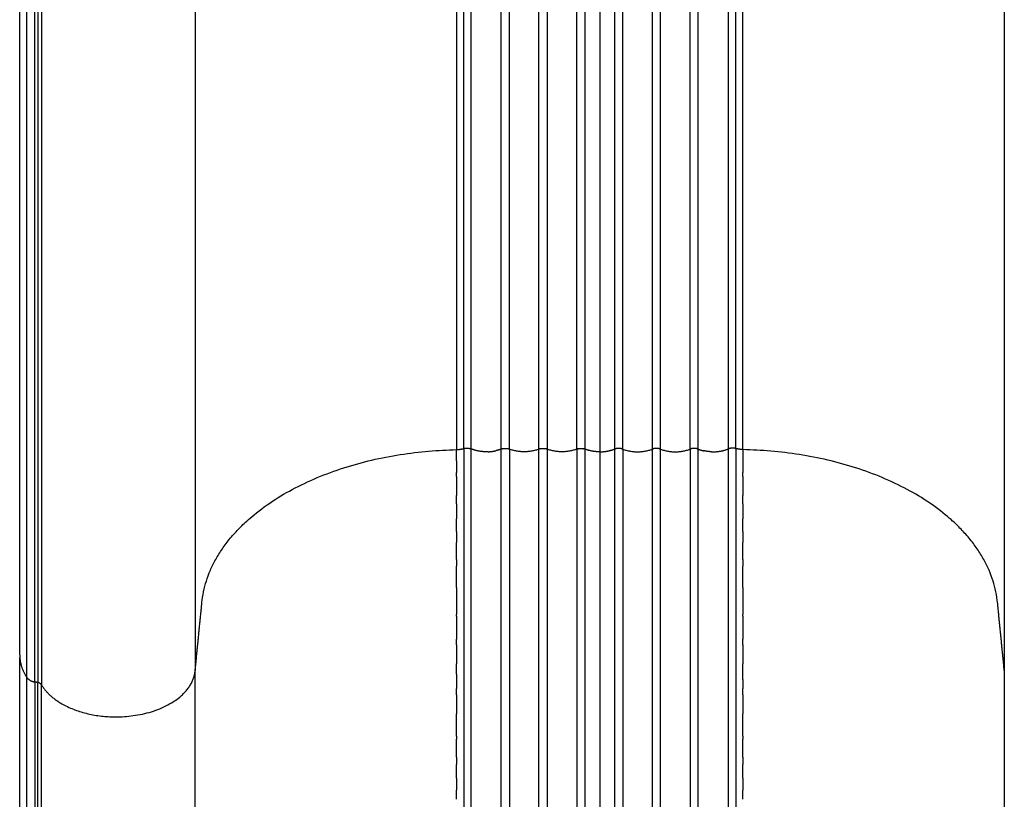
# Model space of a CAD drawing. Units: millimetres. Extents: x 125529 to 139052, y 6487 to 15494.
# Drawn here: x 132781 to 133302, y 9908 to 10321 of the extents above; entities that cross this region are included whole.
import ezdxf

# ---------------------------------------------------------------- set-up
doc = ezdxf.new("R2010")
doc.units = ezdxf.units.MM
doc.layers.add('DEFAULT', color=7, linetype='Continuous')
doc.layers.add('DiKom', color=7, linetype='Continuous')

# ---------------------------------------------------------------- blocks, each defined once
blk = doc.blocks.new('KID-17802')
at = {"layer": 'DiKom'}
for points in [[(133011.9877632321, 10533.56090974235), (133011.9877632332, 10288.61940850237), (133011.9877632343, 10093.6779072624)], [(133015.7836761448, 10094.2293928685), (133015.7836761447, 10289.17089410929), (133015.7836761446, 10534.11239535007)], [(133019.6825061925, 10094.029758486), (133019.6825061928, 10288.97125972757), (133019.6825061931, 10533.91276096914)], [(133035.6352548641, 10093.91738216038), (133035.6352548641, 10288.85888340273), (133035.6352548641, 10533.80038464507)], [(133039.9595791884, 10093.91738216038), (133039.9595791884, 10288.85888340273), (133039.9595791884, 10533.80038464507)], [(133055.6352548641, 10093.91738216038), (133055.6352548641, 10288.85888340273), (133055.6352548641, 10533.80038464507)], [(133059.9595791884, 10533.80038464507), (133059.9595791884, 10288.85888340273), (133059.9595791884, 10093.91738216038)], [(133075.6352548641, 10093.91738216038), (133075.6352548641, 10288.85888340273), (133075.6352548641, 10533.80038464507)], [(133079.9595791884, 10533.80038464507), (133079.9595791884, 10288.85888340273), (133079.9595791884, 10093.91738216038)], [(133087.7974170263, 10532.38381564603), (133087.7974170263, 10287.44231440369), (133087.7974170263, 10092.50081316135)], [(133095.6352548641, 10533.80038464507), (133095.6352548641, 10288.85888340273), (133095.6352548641, 10093.91738216038)], [(133099.9595791884, 10093.91738216038), (133099.9595791884, 10288.85888340273), (133099.9595791884, 10533.80038464507)], [(133115.6352548641, 10533.80038464507), (133115.6352548641, 10288.85888340273), (133115.6352548641, 10093.91738216038)], [(133119.9595791884, 10093.91738216038), (133119.9595791884, 10288.85888340273), (133119.9595791884, 10533.80038464507)], [(133135.6352548641, 10093.91738216038), (133135.6352548641, 10288.85888340273), (133135.6352548641, 10533.80038464507)], [(133139.9595791884, 10093.91738216038), (133139.9595791884, 10288.85888340273), (133139.9595791884, 10533.80038464507)], [(133155.91232786, 10094.029758486), (133155.9123278597, 10288.97125972757), (133155.9123278594, 10533.91276096914)], [(133159.8111579078, 10094.2293928685), (133159.8111579079, 10289.17089410929), (133159.8111579079, 10534.11239535007)], [(133163.6070708183, 10093.6779072624), (133163.6070708194, 10288.61940850237), (133163.6070708205, 10533.56090974235)], [(132780.7256191619, 9985.054636816603), (132780.7256191585, 10179.22346933022), (132780.7256191552, 10423.39230184384)], [(132873.6213066763, 10416.51748809512), (132873.6213066763, 10171.57598685011), (132873.6213066763, 9976.634485605122)], [(133301.9735273763, 10416.51748809512), (133301.9735273763, 10171.57598685011), (133301.9735273763, 9976.634485605122)], [(132784.4315182556, 9973.111094845131), (132784.4315181854, 10168.01530670832), (132784.4315181152, 10412.91951857153)], [(132788.7414039463, 9970.583481185116), (132788.7414040013, 10165.52498241512), (132788.7414040563, 10410.46648364512)], [(132790.3171475463, 10410.15170290511), (132790.3171474913, 10165.21020167511), (132790.3171474363, 9970.268700445122)], [(132792.2103167849, 10409.02660340074), (132792.2103168306, 10164.08510219293), (132792.2103168763, 9969.143600985124)], [(133011.98736909, 10087.6233182715), (133011.9875657242, 10090.65061276911), (133011.9877634342, 10093.67790726679)], [(133035.6352557304, 9846.426785731564), (133035.6352583159, 9970.172083951424), (133035.6352549589, 10093.91738217127)], [(133039.9595792653, 10093.91738217127), (133039.9595761212, 9970.172031392583), (133039.9595789197, 9846.426680613898)], [(133055.6352557304, 9846.427360048612), (133055.6352579606, 9970.17237110994), (133055.6352550639, 10093.91738217127)], [(133059.9595786693, 10093.91738217127), (133059.9595755824, 9970.17237110994), (133059.9595776226, 9846.427360048612)], [(133075.6352551343, 10093.91738217127), (133075.6352582784, 9970.172292478564), (133075.6352554799, 9846.427202785846)], [(133079.9595792653, 10093.91738217127), (133079.9595761212, 9970.17222770946), (133079.9595789197, 9846.42707324765)], [(133087.7974170263, 10092.50081316135), (133087.7974170262, 9969.01449301857), (133087.7974170262, 9845.528172875791)], [(133095.6352551343, 10093.91738217127), (133095.6352582784, 9970.17222770946), (133095.6352554799, 9846.42707324765)], [(133099.9595792653, 10093.91738217127), (133099.9595761212, 9970.172292478564), (133099.9595789197, 9846.427202785846)], [(133115.6352545383, 10093.91738217127), (133115.6352576251, 9970.17237110994), (133115.6352555848, 9846.427360048612)], [(133119.9595786693, 9846.427360048612), (133119.9595764389, 9970.17237110994), (133119.9595793358, 10093.91738217127)], [(133135.6352551343, 10093.91738217127), (133135.6352582784, 9970.172031392583), (133135.6352554799, 9846.426680613898)], [(133139.9595786693, 9846.426785731564), (133139.9595760836, 9970.172083951424), (133139.9595794406, 10093.91738217127)], [(133011.9868374683, 10079.40903194468), (133011.9869071693, 10080.48888016042), (133011.9869768704, 10081.56872837617)], [(133163.6079965843, 10079.40903194444), (133163.6079268832, 10080.4888801603), (133163.6078571822, 10081.56872837617)], [(133011.9859115306, 10064.96158038916), (133011.9860506642, 10067.14572768641), (133011.9861903041, 10069.32987498375)], [(133163.6089225222, 10064.96158038901), (133163.6087833885, 10067.14572768634), (133163.6086437486, 10069.32987498375)], [(133011.9849855654, 10050.33894562133), (133011.9851940996, 10053.65145410829), (133011.9854037353, 10056.96396259529)], [(133163.6098484873, 10050.33894562137), (133163.609639953, 10053.65145410831), (133163.6094303174, 10056.96396259529)], [(133011.9840595793, 10035.54545272407), (133011.984337426, 10040.00952972033), (133011.9846171651, 10044.47360671654)], [(133163.6107744757, 10035.54545272429), (133163.610496629, 10040.00952972043), (133163.6102168899, 10044.47360671656)], [(133011.9831335746, 10020.58542666553), (133011.983480653, 10026.22342475944), (133011.9838305951, 10031.86142285329)], [(133163.6117004805, 10020.58542666584), (133163.6113534019, 10026.22342475958), (133163.6110034599, 10031.86142285329)], [(133019.6825060483, 10019.43995146114), (133019.6825060479, 10020.23936125974), (133019.6825060476, 10021.03877105832)], [(133155.9123280043, 10019.43995146114), (133155.9123280046, 10020.23936125974), (133155.912328005, 10021.03877105832)], [(133011.982207554, 10005.46319246398), (133011.9822325009, 10005.87261283011), (133011.9822574478, 10006.28203319626)], [(133019.6825060542, 10005.93998817876), (133019.6825060541, 10006.26275838019), (133019.6825060539, 10006.58552858161)], [(133155.9123279984, 10005.93998817876), (133155.9123279985, 10006.26275838019), (133155.9123279987, 10006.58552858161)], [(133163.6126264985, 10005.46319246377), (133163.6126015517, 10005.87261283003), (133163.6125766048, 10006.28203319626)], [(133011.9812815245, 9990.183074856403), (133011.9813761983, 9991.75156663522), (133011.9814708721, 9993.320058414021)], [(133163.6135525281, 9990.183074856373), (133163.6134578543, 9991.75156663519), (133163.6133631805, 9993.320058414021)], [(132780.725619154, 9777.337043373765), (132780.725619154, 9880.423171281444), (132780.725619154, 9983.509299189122)], [(133011.9803554906, 9974.749398612279), (133011.9805196131, 9977.498058141304), (133011.9806843, 9980.2467176703)], [(133163.614647823, 9971.91220445987), (133163.6143994372, 9976.079461065128), (133163.6141497597, 9980.2467176703)], [(132784.3839043441, 9973.111094725122), (132784.3839131306, 9924.264965737593), (132784.3838996718, 9875.418836750127)], [(133019.6825061206, 9886.081949555512), (133019.6825060945, 9930.67862801435), (133019.6825060685, 9975.275306473188)], [(133155.9123279824, 9971.880342878903), (133155.9123279832, 9973.577824676053), (133155.9123279841, 9975.275306473188)], [(133155.9139644544, 9967.349070816002), (133155.9140262726, 9969.614706867178), (133155.9140848831, 9971.880342918426)], [(132788.7414040292, 9970.583481165122), (132788.7413879653, 9921.958463497613), (132788.741404468, 9873.333445830118)], [(132790.3171474363, 9970.268700445122), (132789.5292757363, 9970.426090805115), (132788.7414040363, 9970.583481165122)], [(133011.9797083331, 9963.874851125882), (133011.9798030246, 9965.469738798369), (133011.9798977161, 9967.064626470856)], [(133155.912327932, 9886.081949555512), (133155.9123279561, 9926.715510201226), (133155.9123279801, 9967.34907084694)], [(133163.6151257195, 9963.87485112597), (133163.615031028, 9965.469738798412), (133163.6149363364, 9967.064626470856)], [(133011.9784140183, 9941.912940190356), (133011.978761394, 9947.844670255981), (133011.9791111349, 9953.776400321476)], [(133163.6164200321, 9941.912940190152), (133163.6160726564, 9947.84467025588), (133163.6157229154, 9953.776400321476)], [(133011.9777668609, 9930.828493154731), (133011.9780449765, 9935.606573941368), (133011.9783245564, 9940.384654727888)], [(133163.6170671942, 9930.828493154615), (133163.6167890785, 9935.606573941295), (133163.6165094986, 9940.384654727888)], [(133011.9771196988, 9919.676995798181), (133011.9773284364, 9923.284500496991), (133011.9775379673, 9926.892005195892)], [(133163.6177143516, 9919.676995798167), (133163.617505614, 9923.284500496991), (133163.6172960831, 9926.892005195892)], [(133011.9764725376, 9908.459906176628), (133011.9766119619, 9910.880486703922), (133011.9767513862, 9913.301067231216)], [(133163.618361515, 9908.459906176686), (133163.6182220907, 9910.88048670395), (133163.6180826664, 9913.301067231216)]]:
    blk.add_open_spline(points, degree=2, dxfattribs=at)
for points, weights, knots in [([(132873.6212886932, 9976.634486410992), (132875.4177849077, 9994.717974484978), (132877.2142811223, 10012.80146255896), (132884.9732323753, 10090.90269892432), (133011.9877632343, 10093.6779072624)], [1, 1, 1, 0.7404090675759603, 1], [0, 0, 0, 3.634501008782535, 3.634501008782535, 24.22705653452066, 24.22705653452066, 24.22705653452066]), ([(133301.9734920623, 9976.634486410992), (133300.176996056, 9994.717972388178), (133298.3805000498, 10012.80145836538), (133290.6216016772, 10090.90269892432), (133163.6070708183, 10093.6779072624)], [1, 1, 1, 0.7404090675759603, 1], [0, 0, 0, 3.63450058735907, 3.63450058735907, 24.22705611309719, 24.22705611309719, 24.22705611309719]), ([(132792.2103167463, 9969.143600965115), (132802.2689883003, 9952.129530286482), (132831.6780678504, 9952.129530287733), (132871.5353362214, 9952.12953028619), (132873.6213064972, 9976.634485609371)], [1, 0.8191538494510965, 1, 0.7253743884998713, 1], [6.36156955756418, 6.36156955756418, 6.36156955756418, 7.583293747700793, 7.583293747700793, 9.101730146126046, 9.101730146126046, 9.101730146126046])]:
    blk.add_rational_spline(points, weights, degree=2, knots=knots, dxfattribs=at)
for points, weights in [([(133011.9877632343, 10093.6779072624), (133013.9204211999, 10093.71479721073), (133015.7836761448, 10094.2293928685)], [1, 0.9921740541930866, 1]), ([(133015.7836761766, 10094.22903651735), (133015.7776452677, 9990.224203202852), (133015.7806235216, 9886.219369756138)], [1, 0.9999999990620669, 1]), ([(133015.7836761448, 10094.2293928685), (133017.7662017274, 10094.7762200076), (133019.6825061925, 10094.029758486)], [1, 0.9491439544800736, 1]), ([(133019.680027583, 10021.03877105364), (133019.6798520566, 10057.53391466846), (133019.6825061208, 10094.02905818719)], [1, 0.9999999992485726, 1]), ([(133028.7140047704, 10092.51866679305), (133024.0349558475, 10092.29820276485), (133019.6825061925, 10094.02975848513)], [1, 0.9774306313041772, 1]), ([(133028.7140047704, 10092.51866679305), (133030.8212762149, 10092.59770206825), (133032.8772447453, 10093.0665654999)], [1, 0.9956447897413643, 1]), ([(133035.6352548641, 10093.91738216038), (133034.2882317854, 10093.38830093492), (133032.8772447453, 10093.0665654999)], [1, 0.9971859453252835, 1]), ([(133036.1347050789, 10094.08531955136), (133035.8806809672, 10094.0141362076), (133035.6352548641, 10093.91738216038)], [1, 0.998691968546872, 1]), ([(133036.1346890242, 10094.08536850925), (133037.7974170263, 10094.53935992897), (133039.4601450284, 10094.08536850925)], [1, 0.9646871745742609, 1]), ([(133039.9595791884, 10093.91738216038), (133039.7141530854, 10094.01413620756), (133039.4601289737, 10094.08531955136)], [1, 0.9986919685468715, 1]), ([(133055.6352548641, 10093.91738216038), (133047.7974170262, 10090.9885746071), (133039.9595791884, 10093.91738216038)], [1, 0.936736466006771, 1]), ([(133056.1347050789, 10094.08531955136), (133055.8806809673, 10094.01413620756), (133055.6352548641, 10093.91738216038)], [1, 0.9986919685468773, 1]), ([(133056.1346890242, 10094.08536850925), (133057.7974170263, 10094.53935992899), (133059.4601450284, 10094.08536850925)], [1, 0.9646871745744297, 1]), ([(133059.9595791884, 10093.91738216038), (133059.7141530853, 10094.0141362076), (133059.4601289737, 10094.08531955136)], [1, 0.9986919685468709, 1]), ([(133075.6352548641, 10093.91738216038), (133067.7974170263, 10090.98857460713), (133059.9595791884, 10093.91738216038)], [1, 0.9367364660067974, 1]), ([(133076.1347050789, 10094.08531955136), (133075.8806809672, 10094.01413620753), (133075.6352548641, 10093.91738216038)], [1, 0.998691968546969, 1]), ([(133076.1346890242, 10094.08536850925), (133077.7974170264, 10094.53935992895), (133079.4601450284, 10094.08536850925)], [1, 0.9646871745743487, 1]), ([(133079.9595791884, 10093.91738216038), (133079.7141530853, 10094.0141362075), (133079.4601289737, 10094.08531955136)], [1, 0.9986919685467641, 1]), ([(133087.7974170263, 10092.50081316135), (133083.7453960873, 10092.47264779484), (133079.9595791884, 10093.91738216038)], [1, 0.9827970378075784, 1]), ([(133087.7974170263, 10092.50081316135), (133091.8494379653, 10092.47264779485), (133095.6352548641, 10093.91738216038)], [1, 0.9827970378075775, 1]), ([(133095.6352548641, 10093.91738216038), (133095.8806809673, 10094.01413620753), (133096.1347050789, 10094.08531955136)], [1, 0.9986919685470729, 1]), ([(133099.4601450284, 10094.08536850925), (133097.7974170263, 10094.53935992903), (133096.1346890242, 10094.08536850925)], [1, 0.964687174573994, 1]), ([(133099.4601289737, 10094.08531955136), (133099.7141530853, 10094.01413620757), (133099.9595791884, 10093.91738216038)], [1, 0.9986919685470692, 1]), ([(133099.9595791884, 10093.91738216038), (133107.7974170263, 10090.98857460713), (133115.6352548641, 10093.91738216038)], [1, 0.9367364660068005, 1]), ([(133115.6352548641, 10093.91738216038), (133115.8806809672, 10094.01413620756), (133116.1347050789, 10094.08531955136)], [1, 0.9986919685468684, 1]), ([(133119.4601450284, 10094.08536850925), (133117.7974170263, 10094.53935992902), (133116.1346890242, 10094.08536850925)], [1, 0.9646871745743515, 1]), ([(133119.4601289737, 10094.08531955136), (133119.7141530853, 10094.01413620756), (133119.9595791884, 10093.91738216038)], [1, 0.9986919685470788, 1]), ([(133119.9595791884, 10093.91738216038), (133127.7974170262, 10090.9885746071), (133135.6352548641, 10093.91738216038)], [1, 0.936736466006771, 1]), ([(133135.6352548641, 10093.91738216038), (133135.8806809672, 10094.01413620756), (133136.1347050789, 10094.08531955136)], [1, 0.9986919685468708, 1]), ([(133139.4601450284, 10094.08536850925), (133137.7974170263, 10094.53935992903), (133136.1346890242, 10094.08536850925)], [1, 0.9646871745743438, 1]), ([(133139.4601289737, 10094.08531955136), (133139.7141530853, 10094.01413620756), (133139.9595791884, 10093.91738216038)], [1, 0.9986919685468684, 1]), ([(133139.9595791884, 10093.91738216038), (133141.3066022671, 10093.38830093494), (133142.7175893073, 10093.0665654999)], [1, 0.9971859453252315, 1]), ([(133146.8808292822, 10092.51866679305), (133144.7735578377, 10092.59770206827), (133142.7175893073, 10093.0665654999)], [1, 0.995644789741438, 1]), ([(133146.8808292822, 10092.51866679305), (133151.5598782051, 10092.29820276489), (133155.91232786, 10094.02975848513)], [1, 0.9774306313042819, 1]), ([(133159.8111579078, 10094.2293928685), (133157.8286323251, 10094.77622000756), (133155.91232786, 10094.029758486)], [1, 0.9491439544800737, 1]), ([(133155.9148064697, 10021.03877105364), (133155.9149819961, 10057.53391466846), (133155.9123279319, 10094.02905818719)], [1, 0.9999999992485726, 1]), ([(133163.6070708183, 10093.6779072624), (133161.6744128527, 10093.71479721074), (133159.8111579078, 10094.2293928685)], [1, 0.9921740541930882, 1]), ([(133159.8111578762, 10094.22903651735), (133159.817188785, 9990.224203202852), (133159.8142105311, 9886.219369756138)], [1, 0.9999999990620669, 1]), ([(133163.6070706331, 10093.67697504143), (133163.6063239695, 10087.62285179483), (133163.6059649268, 10081.56872851284)], [1, 0.9999999994875848, 1]), ([(133011.9884131284, 10087.62331833275), (133011.9886876377, 10084.59602343801), (133011.9888691257, 10081.56872853626)], [1, 0.9999999998819777, 1]), ([(133011.9889878209, 10079.40903141422), (133011.9892360307, 10074.36945328936), (133011.9892614207, 10069.32987515855)], [1, 0.9999999997556405, 1]), ([(133163.6058462317, 10079.40903141422), (133163.6055980218, 10074.36945328012), (133163.6055726318, 10069.32987514005)], [1, 0.9999999997556405, 1]), ([(133011.9892479859, 10064.96157983086), (133011.9892005303, 10060.96277131008), (133011.9890399162, 10056.96396279234)], [1, 0.9999999998999026, 1]), ([(133163.6055860666, 10064.96157983086), (133163.6056335223, 10060.96277130758), (133163.6057941364, 10056.96396278736)], [1, 0.9999999998999026, 1]), ([(133011.9887065114, 10050.33894520632), (133011.9885289601, 10047.40627564017), (133011.9883043161, 10044.47360607736)], [1, 0.9999999999677679, 1]), ([(133163.6061275411, 10050.33894520632), (133163.6063050925, 10047.40627564322), (133163.6065297365, 10044.47360608346)], [1, 0.9999999999677679, 1]), ([(133011.9875259944, 10035.54545245555), (133011.9873468701, 10033.70343732371), (133011.9871543054, 10031.86142219336)], [1, 0.999999999993345, 1]), ([(133163.6073080582, 10035.54545245555), (133163.6074871825, 10033.70343732888), (133163.6076797471, 10031.86142220369)], [1, 0.999999999993345, 1]), ([(133011.9858690318, 10020.58542649354), (133011.9849877375, 10013.43372972233), (133011.9840097175, 10006.2820329637)], [1, 0.9999999999771347, 1]), ([(133019.6801036603, 10006.58552856357), (133019.680039685, 10013.01274014958), (133019.6800291265, 10019.43995173588)], [1, 0.9999999999913658, 1]), ([(133155.9147303925, 10006.58552856357), (133155.9147943677, 10013.01274014958), (133155.9148049262, 10019.43995173588)], [1, 0.9999999999913658, 1]), ([(133163.6089650209, 10020.58542649354), (133163.6098463152, 10013.43372971987), (133163.6108243352, 10006.28203295879)], [1, 0.9999999999771347, 1]), ([(133011.9838982201, 10005.46319223525), (133011.9830666049, 9999.391625286335), (133011.9822144455, 9993.320058340272)], [1, 0.9999999999985689, 1]), ([(133019.680663352, 9975.275306301286), (133019.680275976, 9990.607647186414), (133019.6801101361, 10005.93998807553)], [1, 0.9999999999739035, 1]), ([(133155.9141707005, 9975.275306301286), (133155.9145580764, 9990.607647186414), (133155.9147239163, 10005.93998807553)], [1, 0.9999999999739035, 1]), ([(133163.610935832, 10005.46319223525), (133163.6117674472, 9999.391625286175), (133163.6126196066, 9993.320058339938)], [1, 0.9999999999985689, 1]), ([(133011.9817761568, 9990.183074595647), (133011.9810809506, 9985.214896210911), (133011.9804033808, 9980.246717823866)], [1, 0.9999999999984249, 1]), ([(133163.6130578959, 9990.183074595647), (133163.613753102, 9985.214896210853), (133163.6144306719, 9980.246717823764)], [1, 0.9999999999984249, 1]), ([(132780.7256261389, 9985.054636811568), (132780.7964998267, 9978.544313418177), (132784.3839042385, 9973.111094910411)], [1, 0.9592844879592534, 1]), ([(132786.1015935713, 9971.545961980119), (132785.0539539584, 9972.121331138324), (132784.3839043563, 9973.111094725122)], [1, 0.9721106272899779, 1]), ([(132786.1015935713, 9971.545961980119), (132787.3428275798, 9970.848948834926), (132788.7414040348, 9970.58348115738)], [1, 0.9868998042163081, 1]), ([(132873.6221352549, 9805.919088444854), (132873.6207507594, 9891.276787020228), (132873.621306676, 9976.634485605122)], [1, 0.9999999999354029, 1]), ([(133011.9796654379, 9974.749398489723), (133011.9791566346, 9970.907012566786), (133011.9786758336, 9967.064626640356)], [1, 0.9999999999933612, 1]), ([(133163.6155404099, 9971.912204608343), (133163.6158551943, 9969.488415624444), (133163.616158219, 9967.064626639047)], [1, 0.9999999999970575, 1]), ([(133301.9735273763, 9976.634485605122), (133301.9741337463, 9924.217955128559), (133301.9734049932, 9871.801424653568)], [1, 0.9999999999189009, 1]), ([(132790.3170994213, 9873.074876875115), (132790.3156719662, 9921.671788660831), (132790.3171474363, 9970.268700445122)], [1, 0.9999999995539697, 1]), ([(132792.2103168514, 9969.143601027237), (132791.5000074789, 9970.103723813452), (132790.3171474363, 9970.268700445107)], [1, 0.9219794974910617, 1]), ([(132792.2568254163, 9767.237709225104), (132792.1887451253, 9868.190644769498), (132792.2103167463, 9969.143600965115)], [1, 0.9999999014194885, 1]), ([(133011.9782830165, 9963.87485101712), (133011.9776690822, 9958.825625783289), (133011.9771258378, 9953.776400541428)], [1, 0.9999999999754995, 1]), ([(133163.616551036, 9963.87485101712), (133163.6171649704, 9958.825625779971), (133163.6177082147, 9953.776400534822)], [1, 0.9999999999754995, 1]), ([(133011.9759727386, 9941.912940331218), (133011.9759067857, 9941.148797659313), (133011.9758431641, 9940.38465498732)], [1, 0.9999999999988364, 1]), ([(133163.6188613139, 9941.912940331218), (133163.6189272668, 9941.14879766458), (133163.6189908885, 9940.384654997855)], [1, 0.9999999999988364, 1]), ([(133011.9751447402, 9930.828493281362), (133011.9750218024, 9928.86024933718), (133011.9749174625, 9926.892005391921)], [1, 0.9999999999888396, 1]), ([(133163.6196893124, 9930.828493281362), (133163.6198122501, 9928.86024933993), (133163.61991659, 9926.892005397422)], [1, 0.9999999999888396, 1]), ([(133011.9746014072, 9919.676995869238), (133011.974491516, 9916.489031584955), (133011.974438383, 9913.301067299217)], [1, 0.9999999999603777, 1]), ([(133163.6202326453, 9919.676995869238), (133163.6203425365, 9916.489031583791), (133163.6203956696, 9913.301067296889)], [1, 0.9999999999603777, 1])]:
    blk.add_rational_spline(points, weights, degree=2, dxfattribs=at)

msp = doc.modelspace()

# ---------------------------------------------------------------- block references
at = {"layer": 'DEFAULT'}
msp.add_blockref('KID-17802', (0, 0), dxfattribs=at)

doc.saveas('drawing.dxf')
